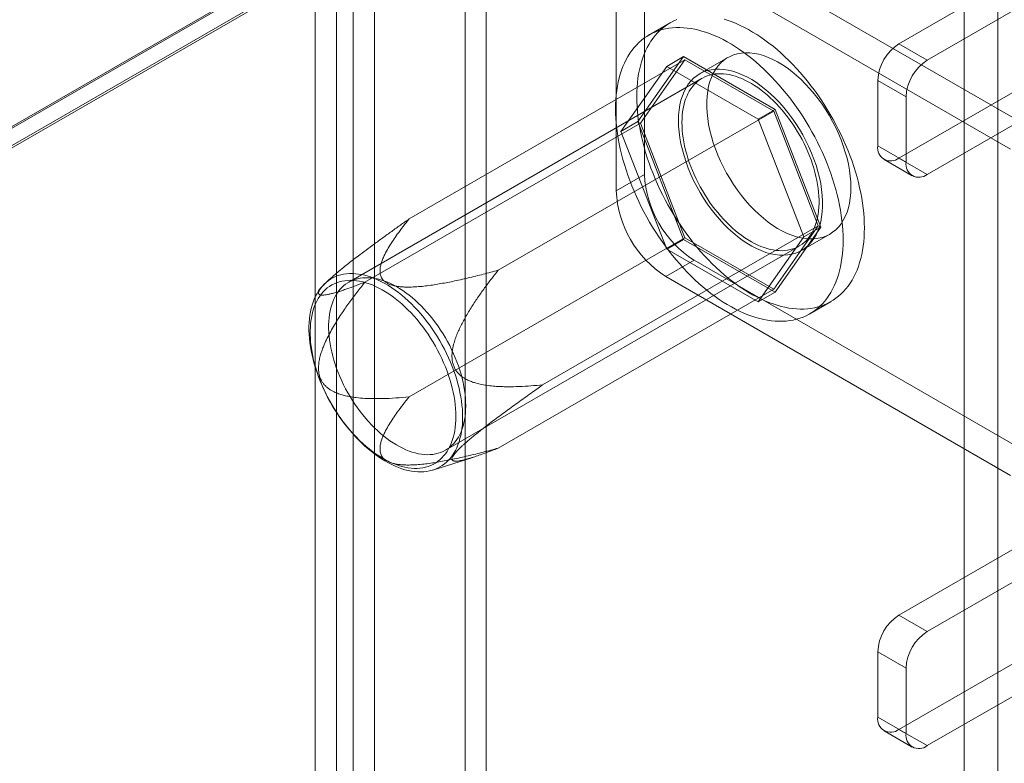
# Model space of a CAD drawing. Units: millimetres. Extents: x 63 to 4291, y 73 to 3062.
# Drawn here: x 3961 to 3991, y 2558 to 2580 of the extents above; entities that cross this region are included whole.
import ezdxf

# ---------------------------------------------------------------- set-up
doc = ezdxf.new("R2010")
doc.units = ezdxf.units.MM
doc.header["$LTSCALE"] = 2

msp = doc.modelspace()

# ---------------------------------------------------------------- linework, layer by layer
at = {"color": 7, "linetype": 'Continuous', "lineweight": 18}
for p, q in [((3989.579, 2593.369), (3873.033, 2526.089)), ((3989.663, 2593.369), (3873.076, 2526.065)), ((3873.585, 2525.771), (3990.682, 2593.369)), ((3989.663, 2103.445), (3989.663, 2593.369)), ((3990.682, 2103.445), (3990.682, 2593.369)), ((3989.579, 2592.802), (3873.033, 2525.522)), ((3989.561, 2592.792), (3873.525, 2525.805)), ((3974.687, 2125.108), (3974.687, 2588.997)), ((3975.323, 2124.741), (3975.323, 2588.63)), ((3971.335, 2587.063), (3971.335, 2123.173)), ((3970.826, 2123.433), (3970.826, 2586.803)), ((3971.972, 2586.695), (3971.972, 2122.806)), ((3970.19, 2123.065), (3970.19, 2586.436)), ((3987.712, 2579.407), (3995.73, 2584.036)), ((3988.56, 2578.917), (3996.579, 2583.546)), ((3991.912, 2576.736), (3981.56, 2582.712)), ((3991.063, 2576.246), (3980.711, 2582.223)), ((3980.075, 2581.855), (3980.075, 2575.486)), ((3979.226, 2581.365), (3979.226, 2574.996)), ((3980.842, 2580.037), (3980.206, 2579.669)), ((3987.712, 2579.407), (3988.56, 2578.917)), ((3973.012, 2574.151), (3981.286, 2578.927)), ((3979.877, 2577.07), (3981.249, 2579.022)), ((3981.286, 2578.927), (3979.951, 2577.028)), ((3980.74, 2578.728), (3981.249, 2579.022)), ((3981.249, 2579.022), (3983.992, 2577.438)), ((3983.956, 2577.386), (3981.286, 2578.927)), ((3982.576, 2578.994), (3981.727, 2578.504)), ((3980.74, 2578.728), (3979.368, 2576.776)), ((3983.483, 2577.144), (3980.74, 2578.728)), ((3981.802, 2578.374), (3971.196, 2572.251)), ((3987.075, 2578.305), (3987.075, 2576.345)), ((3987.924, 2577.815), (3987.075, 2578.305)), ((3987.712, 2575.977), (3991.318, 2578.059)), ((3987.924, 2575.855), (3987.924, 2577.815)), ((3983.483, 2577.144), (3983.992, 2577.438)), ((3983.992, 2577.438), (3985.364, 2573.903)), ((3988.56, 2575.487), (3992.167, 2577.569)), ((3975.682, 2572.61), (3983.956, 2577.386)), ((3984.855, 2573.609), (3983.483, 2577.144)), ((3985.291, 2573.945), (3983.956, 2577.386)), ((3971.678, 2572.252), (3979.951, 2577.028)), ((3979.368, 2576.776), (3979.877, 2577.07)), ((3981.249, 2573.535), (3979.877, 2577.07)), ((3979.951, 2577.028), (3981.286, 2573.587)), ((3979.368, 2576.776), (3980.74, 2573.241)), ((3987.075, 2576.345), (3987.924, 2575.855)), ((3987.262, 2575.933), (3988.11, 2575.443)), ((3988.56, 2575.487), (3987.712, 2575.977)), ((3980.075, 2575.486), (3979.226, 2574.996)), ((3977.017, 2569.169), (3985.291, 2573.945)), ((3983.956, 2572.046), (3985.291, 2573.945)), ((3985.364, 2573.903), (3983.992, 2571.951)), ((3984.855, 2573.609), (3985.364, 2573.903)), ((3973.012, 2568.811), (3981.286, 2573.587)), ((3981.286, 2573.587), (3983.956, 2572.046)), ((3983.483, 2571.657), (3984.855, 2573.609)), ((3984.787, 2573.204), (3985.635, 2573.693)), ((3974.105, 2567.21), (3984.712, 2573.334)), ((3980.74, 2573.241), (3981.249, 2573.535)), ((3983.992, 2571.951), (3981.249, 2573.535)), ((3980.74, 2573.241), (3983.483, 2571.657)), ((3980.711, 2572.424), (3981.56, 2572.914)), ((3981.56, 2572.914), (3991.912, 2566.938)), ((3980.711, 2572.424), (3991.063, 2566.448)), ((3970.619, 2572.338), (3970.486, 2572.217)), ((3975.682, 2567.27), (3983.956, 2572.046)), ((3983.483, 2571.657), (3983.992, 2571.951)), ((3985.035, 2571.303), (3985.672, 2571.671)), ((3973.721, 2566.613), (3974.919, 2566.992)), ((3987.712, 2562.259), (3991.318, 2564.341)), ((3988.56, 2561.77), (3992.167, 2563.851)), ((3995.73, 2563.459), (3987.712, 2558.83)), ((3996.579, 2562.969), (3988.56, 2558.34)), ((3987.712, 2562.259), (3988.56, 2561.77)), ((3987.075, 2561.157), (3987.075, 2559.197)), ((3987.924, 2560.667), (3987.075, 2561.157)), ((3987.924, 2558.708), (3987.924, 2560.667)), ((3987.075, 2559.197), (3987.924, 2558.708)), ((3987.262, 2558.785), (3988.11, 2558.296)), ((3988.56, 2558.34), (3987.712, 2558.83))]:
    msp.add_line(p, q, dxfattribs=at)
at = {"color": 7, "linetype": 'Continuous', "lineweight": 18, "flags": 128}
for points in [[(3982.463, 2580.148), (3982.583, 2580.109), (3982.704, 2580.065), (3982.826, 2580.015), (3982.949, 2579.959), (3983.072, 2579.899), (3983.195, 2579.833), (3983.319, 2579.761), (3983.442, 2579.685), (3983.565, 2579.604), (3983.687, 2579.518), (3983.81, 2579.427), (3983.931, 2579.331), (3984.051, 2579.231), (3984.171, 2579.126), (3984.289, 2579.018), (3984.406, 2578.905), (3984.521, 2578.788), (3984.635, 2578.667), (3984.747, 2578.543), (3984.857, 2578.415), (3984.965, 2578.283), (3985.07, 2578.149), (3985.174, 2578.012), (3985.274, 2577.871), (3985.373, 2577.729), (3985.468, 2577.583), (3985.561, 2577.436), (3985.65, 2577.286), (3985.737, 2577.135), (3985.82, 2576.981), (3985.9, 2576.827), (3985.976, 2576.671), (3986.049, 2576.514), (3986.118, 2576.356), (3986.183, 2576.198), (3986.245, 2576.039), (3986.303, 2575.88), (3986.357, 2575.72), (3986.406, 2575.561), (3986.452, 2575.403), (3986.494, 2575.245), (3986.531, 2575.087), (3986.564, 2574.931), (3986.592, 2574.776), (3986.617, 2574.622), (3986.637, 2574.47), (3986.652, 2574.32), (3986.663, 2574.172), (3986.67, 2574.026), (3986.672, 2573.882), (3986.67, 2573.741), (3986.663, 2573.603), (3986.652, 2573.467), (3986.637, 2573.335), (3986.617, 2573.206), (3986.592, 2573.08), (3986.564, 2572.958), (3986.531, 2572.84), (3986.494, 2572.726), (3986.452, 2572.616), (3986.406, 2572.51), (3986.357, 2572.408), (3986.303, 2572.311), (3986.245, 2572.219), (3986.183, 2572.131), (3986.118, 2572.048), (3986.049, 2571.97), (3985.976, 2571.897), (3985.9, 2571.83), (3985.82, 2571.767), (3985.737, 2571.71), (3985.65, 2571.658), (3985.561, 2571.612), (3985.468, 2571.571), (3985.373, 2571.536), (3985.274, 2571.507), (3985.174, 2571.483), (3985.07, 2571.465), (3984.965, 2571.452), (3984.857, 2571.446), (3984.747, 2571.445), (3984.635, 2571.45), (3984.521, 2571.46), (3984.406, 2571.476), (3984.289, 2571.498), (3984.171, 2571.526), (3984.051, 2571.559), (3983.931, 2571.598), (3983.81, 2571.643), (3983.687, 2571.693), (3983.565, 2571.748), (3983.442, 2571.809), (3983.319, 2571.875), (3983.195, 2571.946), (3983.072, 2572.022), (3982.949, 2572.104), (3982.826, 2572.19), (3982.704, 2572.281), (3982.583, 2572.376), (3982.463, 2572.477), (3982.343, 2572.581), (3982.225, 2572.69), (3982.108, 2572.803), (3981.993, 2572.92), (3981.879, 2573.04), (3981.767, 2573.165), (3981.657, 2573.293), (3981.549, 2573.424), (3981.444, 2573.558), (3981.34, 2573.696), (3981.24, 2573.836), (3981.141, 2573.979), (3981.046, 2574.124), (3980.953, 2574.272), (3980.864, 2574.421), (3980.777, 2574.573), (3980.694, 2574.726), (3980.614, 2574.881), (3980.538, 2575.037), (3980.465, 2575.194), (3980.396, 2575.351), (3980.331, 2575.51), (3980.269, 2575.669), (3980.211, 2575.828), (3980.157, 2575.987), (3980.108, 2576.146), (3980.062, 2576.305), (3980.02, 2576.463), (3979.983, 2576.62), (3979.95, 2576.776), (3979.922, 2576.931), (3979.897, 2577.085), (3979.877, 2577.237), (3979.862, 2577.387), (3979.851, 2577.536), (3979.844, 2577.682), (3979.842, 2577.825)], [(3979.842, 2577.825), (3979.844, 2577.966), (3979.851, 2578.105), (3979.862, 2578.24), (3979.877, 2578.373), (3979.897, 2578.502), (3979.922, 2578.627), (3979.95, 2578.749), (3979.983, 2578.867), (3980.02, 2578.981), (3980.062, 2579.092), (3980.108, 2579.198), (3980.157, 2579.299), (3980.211, 2579.396), (3980.269, 2579.489), (3980.331, 2579.576), (3980.396, 2579.659), (3980.465, 2579.737), (3980.538, 2579.81), (3980.614, 2579.878), (3980.694, 2579.94), (3980.777, 2579.997), (3980.864, 2580.049), (3980.953, 2580.095), (3981.046, 2580.136)], [(3979.205, 2577.458), (3979.207, 2577.599), (3979.214, 2577.737), (3979.225, 2577.873), (3979.241, 2578.005), (3979.261, 2578.134), (3979.285, 2578.26), (3979.314, 2578.382), (3979.347, 2578.5), (3979.384, 2578.614), (3979.426, 2578.724), (3979.471, 2578.83), (3979.521, 2578.932), (3979.575, 2579.029), (3979.632, 2579.121), (3979.694, 2579.209), (3979.76, 2579.292), (3979.829, 2579.37), (3979.902, 2579.443), (3979.978, 2579.51), (3980.058, 2579.573), (3980.141, 2579.63), (3980.227, 2579.682), (3980.317, 2579.728), (3980.41, 2579.769), (3980.505, 2579.804), (3980.603, 2579.833), (3980.704, 2579.857), (3980.807, 2579.875), (3980.913, 2579.888), (3981.021, 2579.894), (3981.131, 2579.895), (3981.243, 2579.89), (3981.356, 2579.88), (3981.472, 2579.864), (3981.589, 2579.842), (3981.707, 2579.814), (3981.826, 2579.781), (3981.947, 2579.742), (3982.068, 2579.697), (3982.19, 2579.647), (3982.313, 2579.592), (3982.436, 2579.531), (3982.559, 2579.465), (3982.682, 2579.394), (3982.805, 2579.318), (3982.928, 2579.236), (3983.051, 2579.15), (3983.173, 2579.059), (3983.294, 2578.964), (3983.415, 2578.864), (3983.534, 2578.759), (3983.653, 2578.65), (3983.769, 2578.537), (3983.885, 2578.42), (3983.998, 2578.3), (3984.11, 2578.175), (3984.22, 2578.047), (3984.328, 2577.916), (3984.434, 2577.782), (3984.537, 2577.644), (3984.638, 2577.504), (3984.736, 2577.361), (3984.832, 2577.216), (3984.924, 2577.068), (3985.014, 2576.919), (3985.1, 2576.767), (3985.183, 2576.614), (3985.263, 2576.459), (3985.34, 2576.304), (3985.412, 2576.147), (3985.482, 2575.989), (3985.547, 2575.83), (3985.609, 2575.671), (3985.666, 2575.512), (3985.72, 2575.353), (3985.77, 2575.194), (3985.816, 2575.035), (3985.857, 2574.877), (3985.894, 2574.72), (3985.927, 2574.564), (3985.956, 2574.409), (3985.98, 2574.255), (3986, 2574.103), (3986.016, 2573.953), (3986.027, 2573.804), (3986.034, 2573.658), (3986.036, 2573.515), (3986.034, 2573.374), (3986.027, 2573.235), (3986.016, 2573.1), (3986, 2572.968), (3985.98, 2572.839), (3985.956, 2572.713), (3985.927, 2572.591), (3985.894, 2572.473), (3985.857, 2572.359), (3985.816, 2572.249), (3985.77, 2572.143), (3985.72, 2572.041), (3985.666, 2571.944), (3985.609, 2571.851), (3985.547, 2571.764), (3985.482, 2571.681), (3985.412, 2571.603), (3985.34, 2571.53), (3985.263, 2571.462), (3985.183, 2571.4), (3985.1, 2571.343), (3985.014, 2571.291), (3984.924, 2571.245), (3984.832, 2571.204), (3984.736, 2571.169), (3984.638, 2571.139), (3984.537, 2571.116), (3984.434, 2571.097), (3984.328, 2571.085), (3984.22, 2571.078), (3984.11, 2571.077), (3983.998, 2571.082), (3983.885, 2571.093), (3983.769, 2571.109), (3983.653, 2571.131), (3983.534, 2571.159), (3983.415, 2571.192), (3983.294, 2571.231), (3983.173, 2571.275), (3983.051, 2571.325), (3982.928, 2571.381), (3982.805, 2571.442), (3982.682, 2571.508), (3982.559, 2571.579), (3982.436, 2571.655), (3982.313, 2571.736), (3982.19, 2571.822), (3982.068, 2571.913), (3981.947, 2572.009), (3981.826, 2572.109), (3981.707, 2572.214), (3981.589, 2572.323), (3981.472, 2572.435), (3981.356, 2572.552), (3981.243, 2572.673), (3981.131, 2572.798), (3981.021, 2572.925), (3980.913, 2573.057), (3980.807, 2573.191), (3980.704, 2573.329), (3980.603, 2573.469), (3980.505, 2573.612), (3980.41, 2573.757), (3980.317, 2573.904), (3980.227, 2574.054), (3980.141, 2574.206), (3980.058, 2574.359), (3979.978, 2574.513), (3979.902, 2574.669), (3979.829, 2574.826), (3979.76, 2574.984), (3979.694, 2575.142), (3979.632, 2575.301), (3979.575, 2575.461), (3979.521, 2575.62), (3979.471, 2575.779), (3979.426, 2575.937), (3979.384, 2576.096), (3979.347, 2576.253), (3979.314, 2576.409), (3979.285, 2576.564), (3979.261, 2576.718), (3979.241, 2576.87), (3979.225, 2577.02), (3979.214, 2577.168), (3979.207, 2577.314), (3979.205, 2577.458)], [(3986.269, 2575.095), (3986.265, 2574.932), (3986.25, 2574.776), (3986.227, 2574.626), (3986.194, 2574.485), (3986.152, 2574.351), (3986.101, 2574.226), (3986.041, 2574.11), (3985.973, 2574.004), (3985.897, 2573.908), (3985.813, 2573.823), (3985.721, 2573.749), (3985.623, 2573.686), (3985.518, 2573.635), (3985.406, 2573.596), (3985.289, 2573.569), (3985.167, 2573.554), (3985.04, 2573.551), (3984.909, 2573.56), (3984.774, 2573.581), (3984.637, 2573.615), (3984.497, 2573.66), (3984.355, 2573.717), (3984.213, 2573.786), (3984.07, 2573.866), (3983.927, 2573.957), (3983.785, 2574.058), (3983.644, 2574.169), (3983.505, 2574.29), (3983.369, 2574.419), (3983.236, 2574.557), (3983.107, 2574.703), (3982.983, 2574.856), (3982.863, 2575.016), (3982.748, 2575.181), (3982.64, 2575.351), (3982.538, 2575.526), (3982.443, 2575.704), (3982.355, 2575.886), (3982.275, 2576.069), (3982.203, 2576.253), (3982.139, 2576.438), (3982.083, 2576.622), (3982.037, 2576.805), (3981.999, 2576.986), (3981.971, 2577.164), (3981.952, 2577.339), (3981.943, 2577.509), (3981.943, 2577.675), (3981.952, 2577.834), (3981.971, 2577.987), (3981.999, 2578.133), (3982.037, 2578.271), (3982.083, 2578.4), (3982.139, 2578.52), (3982.203, 2578.631), (3982.275, 2578.732), (3982.355, 2578.823), (3982.443, 2578.902), (3982.538, 2578.971), (3982.64, 2579.028), (3982.748, 2579.073), (3982.863, 2579.106), (3982.983, 2579.128), (3983.107, 2579.137), (3983.236, 2579.134), (3983.369, 2579.118), (3983.505, 2579.091), (3983.644, 2579.051), (3983.785, 2579), (3983.927, 2578.937), (3984.07, 2578.863), (3984.213, 2578.777), (3984.355, 2578.681), (3984.497, 2578.575), (3984.637, 2578.459), (3984.774, 2578.334), (3984.909, 2578.2), (3985.04, 2578.058), (3985.167, 2577.909), (3985.289, 2577.752), (3985.406, 2577.59), (3985.518, 2577.422), (3985.623, 2577.249), (3985.721, 2577.072), (3985.813, 2576.893), (3985.897, 2576.71), (3985.973, 2576.527), (3986.041, 2576.342), (3986.101, 2576.157), (3986.152, 2575.973), (3986.194, 2575.791), (3986.227, 2575.612), (3986.25, 2575.435), (3986.265, 2575.262), (3986.269, 2575.095)], [(3981.093, 2577.103), (3981.098, 2576.935), (3981.112, 2576.762), (3981.136, 2576.586), (3981.169, 2576.406), (3981.21, 2576.224), (3981.261, 2576.04), (3981.321, 2575.855), (3981.389, 2575.671), (3981.465, 2575.487), (3981.549, 2575.305), (3981.641, 2575.125), (3981.74, 2574.948), (3981.845, 2574.776), (3981.956, 2574.608), (3982.074, 2574.445), (3982.196, 2574.289), (3982.323, 2574.139), (3982.454, 2573.997), (3982.588, 2573.863), (3982.726, 2573.738), (3982.866, 2573.622), (3983.007, 2573.516), (3983.15, 2573.42), (3983.293, 2573.335), (3983.436, 2573.261), (3983.578, 2573.198), (3983.719, 2573.146), (3983.857, 2573.107), (3983.993, 2573.079), (3984.126, 2573.064), (3984.255, 2573.061), (3984.38, 2573.07), (3984.5, 2573.091), (3984.614, 2573.124), (3984.722, 2573.169), (3984.824, 2573.226), (3984.92, 2573.295), (3985.008, 2573.375), (3985.088, 2573.465), (3985.16, 2573.566), (3985.224, 2573.677), (3985.279, 2573.797), (3985.326, 2573.927), (3985.363, 2574.065), (3985.391, 2574.21), (3985.41, 2574.363), (3985.42, 2574.523), (3985.42, 2574.688), (3985.41, 2574.858), (3985.391, 2575.033), (3985.363, 2575.211), (3985.326, 2575.392), (3985.279, 2575.575), (3985.224, 2575.76), (3985.16, 2575.944), (3985.088, 2576.129), (3985.008, 2576.312), (3984.92, 2576.493), (3984.824, 2576.671), (3984.722, 2576.846), (3984.614, 2577.016), (3984.5, 2577.182), (3984.38, 2577.341), (3984.255, 2577.494), (3984.126, 2577.64), (3983.993, 2577.778), (3983.857, 2577.908), (3983.719, 2578.028), (3983.578, 2578.14), (3983.436, 2578.241), (3983.293, 2578.331), (3983.15, 2578.411), (3983.007, 2578.48), (3982.866, 2578.537), (3982.726, 2578.583), (3982.588, 2578.616), (3982.454, 2578.638), (3982.323, 2578.647), (3982.196, 2578.644), (3982.074, 2578.629), (3981.956, 2578.601), (3981.845, 2578.562), (3981.74, 2578.511), (3981.641, 2578.448), (3981.549, 2578.374), (3981.465, 2578.289), (3981.389, 2578.193), (3981.321, 2578.087), (3981.261, 2577.972), (3981.21, 2577.846), (3981.169, 2577.713), (3981.136, 2577.571), (3981.112, 2577.422), (3981.098, 2577.265), (3981.093, 2577.103)], [(3981.199, 2577.042), (3981.202, 2577.151), (3981.208, 2577.257), (3981.219, 2577.361), (3981.235, 2577.461), (3981.255, 2577.558), (3981.279, 2577.651), (3981.308, 2577.74), (3981.34, 2577.825), (3981.377, 2577.905), (3981.418, 2577.982), (3981.463, 2578.053), (3981.512, 2578.12), (3981.565, 2578.182), (3981.621, 2578.239), (3981.681, 2578.291), (3981.744, 2578.338), (3981.81, 2578.379), (3981.88, 2578.414), (3981.953, 2578.445), (3982.028, 2578.469), (3982.106, 2578.488), (3982.187, 2578.501), (3982.27, 2578.508), (3982.355, 2578.51), (3982.442, 2578.506), (3982.531, 2578.496), (3982.621, 2578.481), (3982.713, 2578.459), (3982.806, 2578.433), (3982.9, 2578.4), (3982.994, 2578.362), (3983.09, 2578.319), (3983.185, 2578.27), (3983.281, 2578.216), (3983.377, 2578.157), (3983.472, 2578.093), (3983.567, 2578.024), (3983.661, 2577.95), (3983.755, 2577.872), (3983.847, 2577.789), (3983.938, 2577.703), (3984.028, 2577.612), (3984.116, 2577.517), (3984.202, 2577.419), (3984.286, 2577.318), (3984.368, 2577.213), (3984.447, 2577.105), (3984.524, 2576.995), (3984.598, 2576.882), (3984.669, 2576.767), (3984.737, 2576.65), (3984.802, 2576.531), (3984.864, 2576.411), (3984.922, 2576.289), (3984.976, 2576.167), (3985.027, 2576.044), (3985.074, 2575.92), (3985.117, 2575.797), (3985.156, 2575.673), (3985.191, 2575.55), (3985.221, 2575.428), (3985.248, 2575.306), (3985.27, 2575.186), (3985.287, 2575.067), (3985.301, 2574.95), (3985.31, 2574.835), (3985.314, 2574.721), (3985.314, 2574.611), (3985.31, 2574.503), (3985.301, 2574.398), (3985.287, 2574.296), (3985.27, 2574.198), (3985.248, 2574.103), (3985.221, 2574.012), (3985.191, 2573.925), (3985.156, 2573.842), (3985.117, 2573.763), (3985.074, 2573.689), (3985.027, 2573.62), (3984.976, 2573.556), (3984.922, 2573.496), (3984.864, 2573.442), (3984.802, 2573.393), (3984.737, 2573.349), (3984.669, 2573.31), (3984.598, 2573.277), (3984.524, 2573.25), (3984.447, 2573.228), (3984.368, 2573.212), (3984.286, 2573.202), (3984.202, 2573.197), (3984.116, 2573.199), (3984.028, 2573.206), (3983.938, 2573.218), (3983.847, 2573.237), (3983.755, 2573.261), (3983.661, 2573.291), (3983.567, 2573.326), (3983.472, 2573.366), (3983.377, 2573.413), (3983.281, 2573.464), (3983.185, 2573.521), (3983.09, 2573.582), (3982.994, 2573.649), (3982.9, 2573.72), (3982.806, 2573.796), (3982.713, 2573.876), (3982.621, 2573.961), (3982.531, 2574.05), (3982.442, 2574.142), (3982.355, 2574.239), (3982.27, 2574.339), (3982.187, 2574.442), (3982.106, 2574.548), (3982.028, 2574.657), (3981.953, 2574.769), (3981.88, 2574.883), (3981.81, 2574.999), (3981.744, 2575.117), (3981.681, 2575.236), (3981.621, 2575.357), (3981.565, 2575.479), (3981.512, 2575.602), (3981.463, 2575.725), (3981.418, 2575.849), (3981.377, 2575.972), (3981.34, 2576.096), (3981.308, 2576.219), (3981.279, 2576.341), (3981.255, 2576.462), (3981.235, 2576.581), (3981.219, 2576.699), (3981.208, 2576.816), (3981.202, 2576.93), (3981.199, 2577.042)], [(3974.616, 2568.203), (3974.613, 2568.087), (3974.607, 2567.974), (3974.596, 2567.864), (3974.58, 2567.758), (3974.56, 2567.654), (3974.536, 2567.555), (3974.507, 2567.459), (3974.475, 2567.367), (3974.438, 2567.28), (3974.397, 2567.197), (3974.351, 2567.118), (3974.302, 2567.044), (3974.25, 2566.974), (3974.193, 2566.91), (3974.133, 2566.851), (3974.069, 2566.797), (3974.002, 2566.748), (3973.931, 2566.705), (3973.858, 2566.667), (3973.781, 2566.634), (3973.702, 2566.608), (3973.62, 2566.586), (3973.535, 2566.571), (3973.448, 2566.561), (3973.359, 2566.557), (3973.268, 2566.559), (3973.175, 2566.566), (3973.08, 2566.579), (3972.984, 2566.598), (3972.886, 2566.623), (3972.787, 2566.653), (3972.688, 2566.689), (3972.588, 2566.73), (3972.487, 2566.777), (3972.386, 2566.829), (3972.284, 2566.886), (3972.183, 2566.948), (3972.082, 2567.016), (3971.981, 2567.088), (3971.882, 2567.165), (3971.782, 2567.246), (3971.684, 2567.332), (3971.587, 2567.422), (3971.492, 2567.516), (3971.398, 2567.614), (3971.306, 2567.716), (3971.216, 2567.821), (3971.128, 2567.93), (3971.042, 2568.042), (3970.958, 2568.156), (3970.878, 2568.274), (3970.8, 2568.393), (3970.724, 2568.515), (3970.652, 2568.639), (3970.584, 2568.765), (3970.518, 2568.892), (3970.456, 2569.02), (3970.398, 2569.149), (3970.343, 2569.279), (3970.292, 2569.41), (3970.245, 2569.541), (3970.202, 2569.671), (3970.163, 2569.802), (3970.128, 2569.932), (3970.097, 2570.061), (3970.071, 2570.189), (3970.049, 2570.316), (3970.031, 2570.442), (3970.018, 2570.565), (3970.009, 2570.687), (3970.004, 2570.806), (3970.004, 2570.923), (3970.009, 2571.038), (3970.018, 2571.149), (3970.031, 2571.257), (3970.049, 2571.362), (3970.071, 2571.464), (3970.097, 2571.561), (3970.128, 2571.655), (3970.163, 2571.745), (3970.202, 2571.83), (3970.245, 2571.911), (3970.292, 2571.988), (3970.343, 2572.059), (3970.398, 2572.126), (3970.456, 2572.188), (3970.518, 2572.245), (3970.584, 2572.296), (3970.652, 2572.342), (3970.724, 2572.383), (3970.8, 2572.418), (3970.878, 2572.448), (3970.958, 2572.472), (3971.042, 2572.49), (3971.128, 2572.503), (3971.216, 2572.51), (3971.306, 2572.511), (3971.398, 2572.506), (3971.492, 2572.496), (3971.587, 2572.48), (3971.684, 2572.458), (3971.782, 2572.431), (3971.882, 2572.398), (3971.981, 2572.359), (3972.082, 2572.315), (3972.183, 2572.266), (3972.284, 2572.211), (3972.386, 2572.152), (3972.487, 2572.087), (3972.588, 2572.017), (3972.688, 2571.942), (3972.787, 2571.863), (3972.886, 2571.78), (3972.984, 2571.692), (3973.08, 2571.599), (3973.175, 2571.503), (3973.268, 2571.403), (3973.359, 2571.3), (3973.448, 2571.193), (3973.535, 2571.082), (3973.62, 2570.969), (3973.702, 2570.853), (3973.781, 2570.735), (3973.858, 2570.614), (3973.931, 2570.491), (3974.002, 2570.366), (3974.069, 2570.24), (3974.133, 2570.112), (3974.193, 2569.983), (3974.25, 2569.854), (3974.302, 2569.723), (3974.351, 2569.593), (3974.397, 2569.462), (3974.438, 2569.331), (3974.475, 2569.201), (3974.507, 2569.071), (3974.536, 2568.943), (3974.56, 2568.815), (3974.58, 2568.689), (3974.596, 2568.564), (3974.607, 2568.442), (3974.613, 2568.321), (3974.616, 2568.203)], [(3974.708, 2568.543), (3974.706, 2568.655), (3974.699, 2568.769), (3974.688, 2568.885), (3974.673, 2569.003), (3974.653, 2569.123), (3974.628, 2569.244), (3974.6, 2569.366), (3974.567, 2569.489), (3974.53, 2569.612), (3974.489, 2569.736), (3974.444, 2569.859), (3974.395, 2569.982), (3974.343, 2570.105), (3974.286, 2570.227), (3974.227, 2570.348), (3974.163, 2570.468), (3974.097, 2570.586), (3974.027, 2570.702), (3973.955, 2570.816), (3973.879, 2570.927), (3973.801, 2571.036), (3973.72, 2571.143), (3973.637, 2571.246), (3973.552, 2571.346), (3973.465, 2571.442), (3973.377, 2571.535), (3973.286, 2571.623), (3973.195, 2571.708), (3973.102, 2571.789), (3973.008, 2571.864), (3972.913, 2571.936), (3972.818, 2572.002), (3972.722, 2572.064), (3972.626, 2572.12), (3972.531, 2572.172), (3972.435, 2572.218), (3972.34, 2572.259), (3972.246, 2572.294), (3972.153, 2572.324), (3972.06, 2572.348), (3971.969, 2572.366), (3971.88, 2572.379), (3971.792, 2572.386), (3971.706, 2572.387), (3971.622, 2572.382), (3971.54, 2572.372), (3971.46, 2572.356), (3971.384, 2572.334), (3971.309, 2572.307), (3971.238, 2572.274), (3971.17, 2572.236), (3971.105, 2572.192), (3971.044, 2572.143), (3970.986, 2572.088), (3970.931, 2572.029), (3970.88, 2571.964), (3970.834, 2571.895), (3970.791, 2571.821), (3970.752, 2571.743), (3970.717, 2571.66), (3970.686, 2571.573), (3970.66, 2571.481), (3970.638, 2571.387), (3970.62, 2571.288), (3970.607, 2571.186), (3970.598, 2571.081), (3970.593, 2570.974), (3970.593, 2570.863), (3970.598, 2570.75), (3970.607, 2570.635), (3970.62, 2570.517), (3970.638, 2570.399), (3970.66, 2570.278), (3970.686, 2570.157), (3970.717, 2570.034), (3970.752, 2569.911), (3970.791, 2569.788), (3970.834, 2569.664), (3970.88, 2569.541), (3970.931, 2569.417), (3970.986, 2569.295), (3971.044, 2569.174), (3971.105, 2569.053), (3971.17, 2568.935), (3971.238, 2568.818), (3971.309, 2568.702), (3971.384, 2568.59), (3971.46, 2568.479), (3971.54, 2568.372), (3971.622, 2568.267), (3971.706, 2568.165), (3971.792, 2568.067), (3971.88, 2567.973), (3971.969, 2567.882), (3972.06, 2567.795), (3972.153, 2567.713), (3972.246, 2567.634), (3972.34, 2567.561), (3972.435, 2567.492), (3972.531, 2567.428), (3972.626, 2567.369), (3972.722, 2567.315), (3972.818, 2567.266), (3972.913, 2567.222), (3973.008, 2567.184), (3973.102, 2567.152), (3973.195, 2567.125), (3973.286, 2567.104), (3973.377, 2567.088), (3973.465, 2567.078), (3973.552, 2567.074), (3973.637, 2567.076), (3973.72, 2567.083), (3973.801, 2567.097), (3973.879, 2567.115), (3973.955, 2567.14), (3974.027, 2567.17), (3974.097, 2567.206), (3974.163, 2567.247), (3974.227, 2567.293), (3974.286, 2567.345), (3974.343, 2567.402), (3974.395, 2567.464), (3974.444, 2567.531), (3974.489, 2567.603), (3974.53, 2567.679), (3974.567, 2567.76), (3974.6, 2567.845), (3974.628, 2567.934), (3974.653, 2568.027), (3974.673, 2568.124), (3974.688, 2568.224), (3974.699, 2568.327), (3974.706, 2568.434), (3974.708, 2568.543)], [(3974.412, 2568.224), (3974.41, 2568.339), (3974.403, 2568.457), (3974.392, 2568.577), (3974.377, 2568.698), (3974.357, 2568.822), (3974.332, 2568.946), (3974.304, 2569.072), (3974.271, 2569.199), (3974.234, 2569.326), (3974.193, 2569.453), (3974.147, 2569.581), (3974.098, 2569.708), (3974.046, 2569.835), (3973.989, 2569.961), (3973.929, 2570.086), (3973.865, 2570.21), (3973.798, 2570.333), (3973.728, 2570.454), (3973.654, 2570.573), (3973.578, 2570.689), (3973.499, 2570.803), (3973.417, 2570.915), (3973.333, 2571.023), (3973.247, 2571.129), (3973.159, 2571.231), (3973.068, 2571.329), (3972.976, 2571.424), (3972.883, 2571.514), (3972.788, 2571.601), (3972.692, 2571.683), (3972.595, 2571.761), (3972.497, 2571.834), (3972.399, 2571.903), (3972.3, 2571.966), (3972.201, 2572.024), (3972.103, 2572.077), (3972.004, 2572.125), (3971.906, 2572.168), (3971.809, 2572.205), (3971.712, 2572.236), (3971.617, 2572.262), (3971.522, 2572.282), (3971.43, 2572.296), (3971.338, 2572.305), (3971.249, 2572.308), (3971.162, 2572.305), (3971.077, 2572.297), (3970.994, 2572.282), (3970.913, 2572.262), (3970.836, 2572.236), (3970.761, 2572.205), (3970.689, 2572.168), (3970.62, 2572.126), (3970.555, 2572.078), (3970.493, 2572.025), (3970.435, 2571.967), (3970.38, 2571.903), (3970.329, 2571.835), (3970.282, 2571.762), (3970.239, 2571.684), (3970.199, 2571.602), (3970.164, 2571.515), (3970.134, 2571.425), (3970.107, 2571.33), (3970.085, 2571.232), (3970.067, 2571.13), (3970.054, 2571.024), (3970.045, 2570.916), (3970.041, 2570.805), (3970.041, 2570.69), (3970.045, 2570.574), (3970.054, 2570.455), (3970.067, 2570.334), (3970.085, 2570.212), (3970.107, 2570.088), (3970.134, 2569.963), (3970.164, 2569.836), (3970.199, 2569.71), (3970.239, 2569.582), (3970.282, 2569.455), (3970.329, 2569.327), (3970.38, 2569.2), (3970.435, 2569.073), (3970.493, 2568.948), (3970.555, 2568.823), (3970.62, 2568.7), (3970.689, 2568.578), (3970.761, 2568.458), (3970.836, 2568.34), (3970.913, 2568.225), (3970.994, 2568.112), (3971.077, 2568.002), (3971.162, 2567.895), (3971.249, 2567.792), (3971.338, 2567.691), (3971.43, 2567.595), (3971.522, 2567.502), (3971.617, 2567.413), (3971.712, 2567.329), (3971.809, 2567.249), (3971.906, 2567.173), (3972.004, 2567.103), (3972.103, 2567.037), (3972.201, 2566.976), (3972.3, 2566.92), (3972.399, 2566.87), (3972.497, 2566.824), (3972.595, 2566.785), (3972.692, 2566.75), (3972.788, 2566.722), (3972.883, 2566.699), (3972.976, 2566.682), (3973.068, 2566.67), (3973.159, 2566.664), (3973.247, 2566.664), (3973.333, 2566.67), (3973.417, 2566.681), (3973.499, 2566.699), (3973.578, 2566.722), (3973.654, 2566.75), (3973.728, 2566.784), (3973.798, 2566.824), (3973.865, 2566.869), (3973.929, 2566.919), (3973.989, 2566.975), (3974.046, 2567.036), (3974.098, 2567.102), (3974.147, 2567.172), (3974.193, 2567.248), (3974.234, 2567.328), (3974.271, 2567.412), (3974.304, 2567.501), (3974.332, 2567.594), (3974.357, 2567.69), (3974.377, 2567.79), (3974.392, 2567.894), (3974.403, 2568.001), (3974.41, 2568.111), (3974.412, 2568.224)]]:
    msp.add_lwpolyline(points, dxfattribs=at)
at = {"color": 7, "linetype": 'Continuous', "lineweight": 18}
for centre, radius, start, end in [((3988.457, 2578.242), 1.383, 122.6055, 177.3945), ((3989.306, 2577.752), 1.383, 122.6055, 177.3945), ((3987.463, 2576.282), 0.393, 170.786, 309.2033), ((3988.312, 2575.792), 0.393, 170.786, 309.2033), ((3983.292, 2575.629), 3.221, 182.5439, 237.4561), ((3982.444, 2575.139), 3.221, 182.5438, 237.4562), ((3988.457, 2561.094), 1.383, 122.6055, 177.3945), ((3989.306, 2560.604), 1.383, 122.6055, 177.3945), ((3987.463, 2559.135), 0.393, 170.786, 309.2033), ((3988.312, 2558.645), 0.393, 170.786, 309.2033)]:
    msp.add_arc(centre, radius, start, end, dxfattribs=at)
for points, knots in [([(3973.012, 2574.151), (3972.925, 2574.089), (3972.75, 2573.966), (3972.487, 2573.778), (3972.223, 2573.587), (3971.967, 2573.401), (3971.719, 2573.218), (3971.499, 2573.052), (3971.309, 2572.907), (3971.148, 2572.781), (3971.017, 2572.676), (3970.904, 2572.584), (3970.81, 2572.506), (3970.718, 2572.427), (3970.627, 2572.346), (3970.544, 2572.268), (3970.468, 2572.193), (3970.402, 2572.123), (3970.35, 2572.058), (3970.314, 2572.004), (3970.296, 2571.962), (3970.289, 2571.932), (3970.292, 2571.91), (3970.3, 2571.894), (3970.313, 2571.882), (3970.335, 2571.87), (3970.37, 2571.863), (3970.422, 2571.861), (3970.484, 2571.867), (3970.561, 2571.879), (3970.655, 2571.9), (3970.766, 2571.929), (3970.886, 2571.965), (3971.01, 2572.005), (3971.181, 2572.064), (3971.402, 2572.145), (3971.586, 2572.216), (3971.678, 2572.252)], [0, 0, 0, 0, 0.047166, 0.094345, 0.141578, 0.188839, 0.231533, 0.274282, 0.306564, 0.333526, 0.360553, 0.377808, 0.395059, 0.412455, 0.429842, 0.447458, 0.463493, 0.479876, 0.496258, 0.512634, 0.526786, 0.540952, 0.552722, 0.564498, 0.576415, 0.588334, 0.610289, 0.632384, 0.657648, 0.682988, 0.715148, 0.75052, 0.785938, 0.821452, 0.856986, 0.928461, 1, 1, 1, 1]), ([(3975.682, 2572.61), (3975.533, 2572.57), (3975.235, 2572.489), (3974.78, 2572.377), (3974.407, 2572.294), (3974.117, 2572.236), (3973.914, 2572.198), (3973.709, 2572.164), (3973.501, 2572.137), (3973.292, 2572.116), (3973.106, 2572.106), (3972.944, 2572.103), (3972.808, 2572.108), (3972.678, 2572.121), (3972.557, 2572.143), (3972.449, 2572.174), (3972.356, 2572.216), (3972.28, 2572.265), (3972.223, 2572.322), (3972.183, 2572.381), (3972.158, 2572.439), (3972.144, 2572.495), (3972.135, 2572.573), (3972.138, 2572.671), (3972.161, 2572.789), (3972.199, 2572.906), (3972.248, 2573.022), (3972.317, 2573.161), (3972.408, 2573.323), (3972.525, 2573.507), (3972.665, 2573.706), (3972.826, 2573.921), (3972.95, 2574.075), (3973.012, 2574.151)], [0, 0, 0, 0, 0.069701, 0.139409, 0.209082, 0.239079, 0.269179, 0.299276, 0.3293, 0.359232, 0.389116, 0.408329, 0.427564, 0.446722, 0.464026, 0.481299, 0.497396, 0.513489, 0.529437, 0.545409, 0.559342, 0.573316, 0.587274, 0.616156, 0.645129, 0.674233, 0.703387, 0.732422, 0.78027, 0.828142, 0.876008, 0.938003, 1, 1, 1, 1]), ([(3977.017, 2569.169), (3976.901, 2569.158), (3976.667, 2569.137), (3976.315, 2569.117), (3976.016, 2569.112), (3975.771, 2569.117), (3975.578, 2569.127), (3975.385, 2569.147), (3975.193, 2569.178), (3975.026, 2569.219), (3974.884, 2569.264), (3974.767, 2569.312), (3974.653, 2569.374), (3974.554, 2569.446), (3974.472, 2569.525), (3974.407, 2569.61), (3974.355, 2569.708), (3974.319, 2569.812), (3974.301, 2569.916), (3974.294, 2570.02), (3974.298, 2570.128), (3974.313, 2570.237), (3974.339, 2570.366), (3974.381, 2570.512), (3974.439, 2570.672), (3974.506, 2570.827), (3974.579, 2570.977), (3974.69, 2571.184), (3974.841, 2571.443), (3975.039, 2571.748), (3975.247, 2572.043), (3975.462, 2572.33), (3975.609, 2572.516), (3975.682, 2572.61)], [0, 0, 0, 0, 0.062944, 0.125894, 0.188823, 0.223167, 0.257574, 0.291957, 0.326276, 0.360548, 0.382287, 0.404118, 0.425849, 0.447453, 0.463672, 0.479867, 0.496247, 0.512623, 0.526773, 0.540938, 0.556693, 0.572511, 0.588308, 0.613571, 0.638902, 0.664323, 0.689776, 0.715142, 0.772034, 0.828975, 0.885987, 0.943026, 1, 1, 1, 1]), ([(3971.678, 2572.252), (3971.597, 2572.148), (3971.435, 2571.942), (3971.199, 2571.623), (3971.007, 2571.344), (3970.854, 2571.109), (3970.738, 2570.92), (3970.629, 2570.726), (3970.527, 2570.525), (3970.447, 2570.342), (3970.385, 2570.179), (3970.341, 2570.038), (3970.308, 2569.891), (3970.291, 2569.753), (3970.29, 2569.625), (3970.302, 2569.51), (3970.331, 2569.398), (3970.374, 2569.299), (3970.428, 2569.215), (3970.49, 2569.143), (3970.561, 2569.079), (3970.64, 2569.023), (3970.738, 2568.967), (3970.857, 2568.913), (3970.996, 2568.866), (3971.136, 2568.831), (3971.278, 2568.806), (3971.461, 2568.781), (3971.685, 2568.762), (3971.95, 2568.754), (3972.26, 2568.757), (3972.614, 2568.774), (3972.88, 2568.799), (3973.012, 2568.811)], [0, 0, 0, 0, 0.062946, 0.125898, 0.188828, 0.223174, 0.257581, 0.291966, 0.326286, 0.360558, 0.382299, 0.40413, 0.425862, 0.447466, 0.463685, 0.479881, 0.496262, 0.512638, 0.526789, 0.540954, 0.556709, 0.572528, 0.588325, 0.613589, 0.638921, 0.664343, 0.689796, 0.715163, 0.762422, 0.809711, 0.856993, 0.928494, 1, 1, 1, 1]), ([(3975.682, 2567.27), (3975.622, 2567.246), (3975.5, 2567.199), (3975.322, 2567.132), (3975.147, 2567.069), (3974.983, 2567.013), (3974.83, 2566.964), (3974.701, 2566.928), (3974.596, 2566.903), (3974.513, 2566.888), (3974.45, 2566.881), (3974.401, 2566.879), (3974.364, 2566.883), (3974.333, 2566.891), (3974.31, 2566.905), (3974.296, 2566.927), (3974.294, 2566.957), (3974.307, 2566.997), (3974.336, 2567.049), (3974.379, 2567.107), (3974.433, 2567.169), (3974.49, 2567.228), (3974.547, 2567.285), (3974.605, 2567.339), (3974.665, 2567.393), (3974.744, 2567.463), (3974.844, 2567.549), (3974.97, 2567.653), (3975.104, 2567.761), (3975.258, 2567.881), (3975.431, 2568.015), (3975.623, 2568.16), (3975.822, 2568.308), (3976.021, 2568.455), (3976.287, 2568.648), (3976.619, 2568.887), (3976.885, 2569.075), (3977.017, 2569.169)], [0, 0, 0, 0, 0.047166, 0.094345, 0.141578, 0.188839, 0.231533, 0.274282, 0.306564, 0.333526, 0.360553, 0.377808, 0.395059, 0.412455, 0.429842, 0.447458, 0.463493, 0.479876, 0.496258, 0.512634, 0.526786, 0.540952, 0.552722, 0.564498, 0.576415, 0.588334, 0.610289, 0.632384, 0.657648, 0.682988, 0.715148, 0.75052, 0.785938, 0.821452, 0.856986, 0.928461, 1, 1, 1, 1]), ([(3973.012, 2568.811), (3972.95, 2568.734), (3972.826, 2568.581), (3972.665, 2568.366), (3972.525, 2568.166), (3972.408, 2567.983), (3972.317, 2567.821), (3972.248, 2567.681), (3972.199, 2567.566), (3972.161, 2567.449), (3972.138, 2567.331), (3972.135, 2567.233), (3972.144, 2567.155), (3972.158, 2567.099), (3972.183, 2567.04), (3972.223, 2566.982), (3972.28, 2566.925), (3972.356, 2566.875), (3972.449, 2566.834), (3972.557, 2566.803), (3972.678, 2566.781), (3972.808, 2566.768), (3972.944, 2566.763), (3973.106, 2566.765), (3973.292, 2566.776), (3973.501, 2566.796), (3973.709, 2566.824), (3973.914, 2566.858), (3974.117, 2566.896), (3974.407, 2566.954), (3974.78, 2567.037), (3975.235, 2567.149), (3975.533, 2567.229), (3975.682, 2567.27)], [0, 0, 0, 0, 0.061997, 0.123992, 0.171858, 0.21973, 0.267578, 0.296613, 0.325767, 0.354871, 0.383844, 0.412726, 0.426684, 0.440658, 0.454591, 0.470563, 0.486511, 0.502604, 0.518701, 0.535974, 0.553278, 0.572436, 0.591671, 0.610884, 0.640768, 0.6707, 0.700724, 0.730821, 0.760921, 0.790918, 0.860591, 0.930299, 1, 1, 1, 1])]:
    msp.add_open_spline(points, degree=3, knots=knots, dxfattribs=at)

doc.saveas('drawing.dxf')
